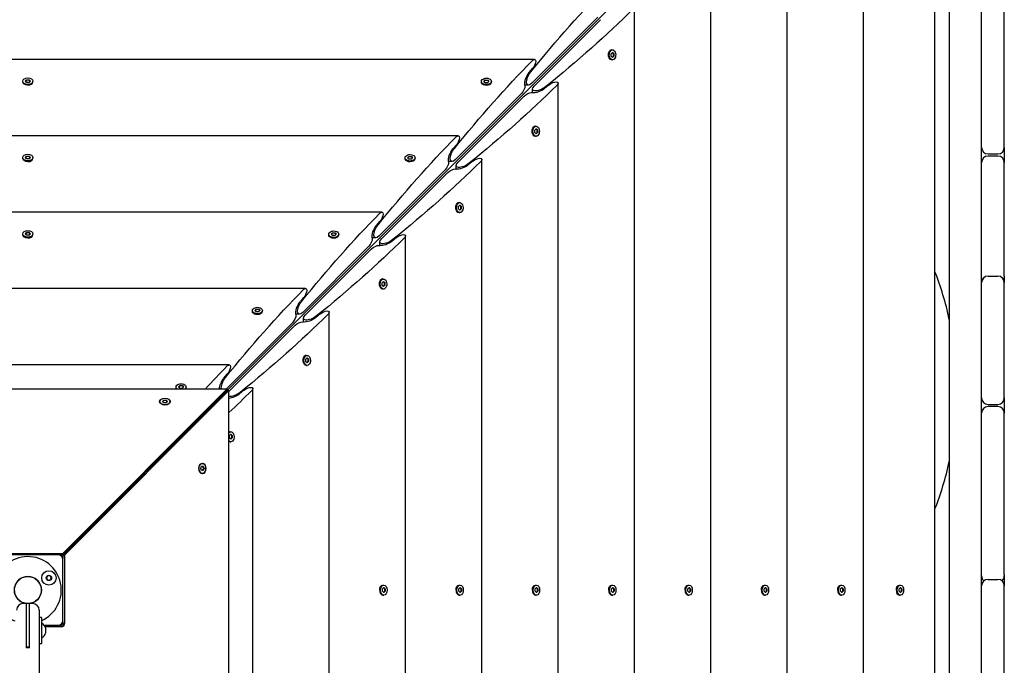
# Model space of a CAD drawing. Units: millimetres. Extents: x -7839 to 16008, y -7169 to 6037.
# Drawn here: x -660 to 253, y -722 to -124 of the extents above; entities that cross this region are included whole.
import ezdxf

# ---------------------------------------------------------------- set-up
doc = ezdxf.new("R2010")
doc.units = ezdxf.units.MM
doc.header["$LTSCALE"] = 20
doc.layers.add('2d', color=230, linetype='Continuous')

msp = doc.modelspace()

# ---------------------------------------------------------------- linework, layer by layer
at = {"layer": '2d'}
for p, q in [((231.63, -1536.63), (231.63, 231.63)), ((201.63, 187.32), (201.63, -1492.32)), ((165.06, 165.06), (-544.54, -544.54)), ((188.29, -1470.56), (188.29, 165.56)), ((122.06, -1402.5), (122.06, 97.5)), ((51.31, -1334.41), (51.31, 29.41)), ((-19.45, -1263.65), (-19.45, -41.35)), ((-90.2, -1192.9), (-90.2, -112.1)), ((252.63, -242.5), (252.63, -113.14)), ((-185.38, -183), (-124.17, -121.79)), ((-121.79, -124.17), (-183, -185.38)), ((-113.01, -152.84), (-112.69, -152.59)), ((-111.9, -155.67), (-110.64, -154.41)), ((-111.33, -152.08), (-110.56, -152.08)), ((-109.69, -155.47), (-110.81, -154.58)), ((-110.64, -154.41), (-109.3, -155.47)), ((-182.86, -160.96), (-1122.14, -160.96)), ((-113.01, -160.63), (-112.69, -160.88)), ((-111.82, -157.99), (-111.9, -155.67)), ((-110.49, -159.06), (-111.82, -157.99)), ((-111.33, -161.38), (-110.56, -161.38)), ((-110.7, -158.89), (-109.61, -157.8)), ((-109.23, -157.8), (-110.49, -159.06)), ((-109.69, -155.47), (-109.3, -155.47)), ((-109.61, -157.8), (-109.69, -155.47)), ((-109.23, -157.8), (-109.61, -157.8)), ((-109.3, -155.47), (-109.23, -157.8)), ((-187.66, -173.15), (-184.37, -169.17)), ((-657.15, -181.85), (-657.15, -181.08)), ((-654.83, -181.08), (-653.66, -179.78)), ((-653.66, -182.38), (-654.83, -181.08)), ((-653.66, -180.17), (-654.65, -181.27)), ((-653.66, -179.78), (-651.34, -179.78)), ((-653.66, -179.78), (-653.66, -180.17)), ((-651.34, -180.17), (-653.66, -180.17)), ((-651.34, -182.38), (-653.66, -182.38)), ((-651.34, -179.78), (-650.18, -181.08)), ((-651.34, -179.78), (-651.34, -180.17)), ((-650.35, -181.27), (-651.34, -180.17)), ((-650.18, -181.08), (-651.34, -182.38)), ((-647.85, -181.85), (-647.85, -181.08)), ((-232.14, -182.08), (-232.14, -181.32)), ((-229.81, -181.25), (-228.55, -179.99)), ((-228.75, -182.58), (-229.81, -181.25)), ((-228.55, -180.37), (-229.64, -181.46)), ((-228.55, -179.99), (-226.23, -180.06)), ((-228.55, -179.99), (-228.55, -180.37)), ((-226.23, -180.44), (-228.55, -180.37)), ((-225.17, -181.39), (-226.43, -182.65)), ((-226.23, -180.06), (-225.17, -181.39)), ((-226.23, -180.44), (-226.23, -180.06)), ((-225.34, -181.56), (-226.23, -180.44)), ((-222.84, -182.08), (-222.84, -181.32)), ((-656.4, -183.51), (-656.65, -183.2)), ((-648.6, -183.51), (-648.35, -183.2)), ((-231.38, -183.76), (-231.63, -183.44)), ((-226.43, -182.65), (-228.75, -182.58)), ((-223.6, -183.76), (-223.34, -183.44)), ((-188.5, -184.77), (-191.77, -184.77)), ((-184.77, -191.77), (-184.77, -188.5)), ((-169.17, -184.37), (-173.15, -187.66)), ((-160.96, -1122.14), (-160.96, -182.86)), ((-256.14, -253.76), (-194.92, -192.54)), ((-192.54, -194.92), (-253.76, -256.14)), ((-183.76, -223.6), (-183.44, -223.34)), ((-182.65, -226.43), (-181.39, -225.17)), ((-182.58, -228.75), (-182.65, -226.43)), ((-182.08, -222.84), (-181.32, -222.84)), ((-180.44, -226.23), (-181.56, -225.34)), ((-181.39, -225.17), (-180.06, -226.23)), ((-180.44, -226.23), (-180.06, -226.23)), ((-180.37, -228.55), (-180.44, -226.23)), ((-180.06, -226.23), (-179.99, -228.55)), ((-253.61, -231.72), (-1051.39, -231.72)), ((-183.76, -231.38), (-183.44, -231.63)), ((-181.25, -229.81), (-182.58, -228.75)), ((-182.08, -232.14), (-181.32, -232.14)), ((-181.46, -229.64), (-180.37, -228.55)), ((-179.99, -228.55), (-181.25, -229.81)), ((-179.99, -228.55), (-180.37, -228.55)), ((-258.42, -243.9), (-255.13, -239.92)), ((-657.15, -252.6), (-657.15, -251.84)), ((-656.4, -254.26), (-656.65, -253.96)), ((-654.83, -251.84), (-653.66, -250.54)), ((-653.66, -253.13), (-654.83, -251.84)), ((-653.66, -250.92), (-654.65, -252.03)), ((-653.66, -250.54), (-651.34, -250.54)), ((-653.66, -250.54), (-653.66, -250.92)), ((-651.34, -250.92), (-653.66, -250.92)), ((-651.34, -253.13), (-653.66, -253.13)), ((-651.34, -250.54), (-650.18, -251.84)), ((-651.34, -250.54), (-651.34, -250.92)), ((-650.35, -252.03), (-651.34, -250.92)), ((-650.18, -251.84), (-651.34, -253.13)), ((-648.6, -254.26), (-648.35, -253.96)), ((-647.85, -252.6), (-647.85, -251.84)), ((-302.89, -252.84), (-302.89, -252.07)), ((-302.14, -254.52), (-302.39, -254.2)), ((-300.57, -252), (-299.31, -250.74)), ((-299.5, -253.33), (-300.57, -252)), ((-299.31, -251.12), (-300.4, -252.21)), ((-297.18, -253.41), (-299.5, -253.33)), ((-299.31, -250.74), (-296.98, -250.81)), ((-299.31, -250.74), (-299.31, -251.12)), ((-296.98, -251.2), (-299.31, -251.12)), ((-295.92, -252.15), (-297.18, -253.41)), ((-296.98, -250.81), (-295.92, -252.15)), ((-296.98, -251.2), (-296.98, -250.81)), ((-296.09, -252.32), (-296.98, -251.2)), ((-294.35, -254.52), (-294.1, -254.2)), ((-293.59, -252.84), (-293.59, -252.07)), ((-259.25, -255.52), (-262.53, -255.52)), ((-239.92, -255.13), (-243.9, -258.42)), ((-231.72, -1051.39), (-231.72, -253.61)), ((237.63, -248.5), (246.63, -248.5)), ((246.63, -250.5), (237.63, -250.5)), ((-326.89, -324.52), (-265.68, -263.3)), ((-255.52, -262.53), (-255.52, -259.25)), ((252.63, -361.72), (252.63, -256.5)), ((-263.3, -265.68), (-324.52, -326.89)), ((-254.52, -294.35), (-254.2, -294.1)), ((-253.41, -297.18), (-252.15, -295.92)), ((-253.33, -299.5), (-253.41, -297.18)), ((-252, -300.57), (-253.33, -299.5)), ((-252.84, -293.59), (-252.07, -293.59)), ((-251.2, -296.98), (-252.32, -296.09)), ((-252.21, -300.4), (-251.12, -299.31)), ((-252.15, -295.92), (-250.81, -296.98)), ((-250.74, -299.31), (-252, -300.57)), ((-251.2, -296.98), (-250.81, -296.98)), ((-251.12, -299.31), (-251.2, -296.98)), ((-250.74, -299.31), (-251.12, -299.31)), ((-250.81, -296.98), (-250.74, -299.31)), ((-324.37, -302.47), (-980.63, -302.47)), ((-254.52, -302.14), (-254.2, -302.39)), ((-252.84, -302.89), (-252.07, -302.89)), ((-329.18, -314.66), (-325.88, -310.68)), ((-657.15, -323.36), (-657.15, -322.59)), ((-656.4, -325.02), (-656.65, -324.71)), ((-654.83, -322.59), (-653.66, -321.29)), ((-653.66, -323.89), (-654.83, -322.59)), ((-653.66, -321.68), (-654.65, -322.78)), ((-653.66, -321.29), (-651.34, -321.29)), ((-653.66, -321.29), (-653.66, -321.68)), ((-651.34, -321.68), (-653.66, -321.68)), ((-651.34, -323.89), (-653.66, -323.89)), ((-651.34, -321.29), (-650.18, -322.59)), ((-651.34, -321.29), (-651.34, -321.68)), ((-650.35, -322.78), (-651.34, -321.68)), ((-650.18, -322.59), (-651.34, -323.89)), ((-648.6, -325.02), (-648.35, -324.71)), ((-647.85, -323.36), (-647.85, -322.59)), ((-373.65, -323.59), (-373.65, -322.83)), ((-372.89, -325.27), (-373.14, -324.95)), ((-371.32, -322.76), (-370.06, -321.5)), ((-370.26, -324.09), (-371.32, -322.76)), ((-370.06, -321.88), (-371.15, -322.97)), ((-367.94, -324.16), (-370.26, -324.09)), ((-370.06, -321.5), (-367.74, -321.57)), ((-370.06, -321.5), (-370.06, -321.88)), ((-367.74, -321.95), (-370.06, -321.88)), ((-366.68, -322.9), (-367.94, -324.16)), ((-367.74, -321.57), (-366.68, -322.9)), ((-367.74, -321.95), (-367.74, -321.57)), ((-366.85, -323.07), (-367.74, -321.95)), ((-365.11, -325.27), (-364.85, -324.95)), ((-364.35, -323.59), (-364.35, -322.83)), ((-330.01, -326.28), (-333.28, -326.28)), ((-310.68, -325.88), (-314.66, -329.18)), ((-302.47, -980.63), (-302.47, -324.37)), ((-397.65, -395.27), (-336.43, -334.05)), ((-334.05, -336.43), (-395.27, -397.65)), ((-326.28, -333.28), (-326.28, -330.01)), ((-325.27, -365.11), (-324.95, -364.85)), ((-323.59, -364.35), (-322.83, -364.35)), ((237.63, -361.67), (246.63, -361.67)), ((-395.12, -373.23), (-909.88, -373.23)), ((-325.27, -372.89), (-324.95, -373.14)), ((-324.16, -367.94), (-322.9, -366.68)), ((-324.09, -370.26), (-324.16, -367.94)), ((-322.76, -371.32), (-324.09, -370.26)), ((-323.59, -373.65), (-322.83, -373.65)), ((-321.95, -367.74), (-323.07, -366.85)), ((-322.97, -371.15), (-321.88, -370.06)), ((-322.9, -366.68), (-321.57, -367.74)), ((-321.5, -370.06), (-322.76, -371.32)), ((-321.95, -367.74), (-321.57, -367.74)), ((-321.88, -370.06), (-321.95, -367.74)), ((-321.5, -370.06), (-321.88, -370.06)), ((-321.57, -367.74), (-321.5, -370.06)), ((252.63, -474.5), (252.63, -367.67)), ((-399.93, -385.41), (-396.64, -381.43)), ((-442.08, -393.51), (-440.82, -392.25)), ((-440.82, -392.25), (-438.5, -392.33)), ((-440.82, -392.25), (-440.82, -392.63)), ((-438.5, -392.33), (-437.43, -393.66)), ((-438.5, -392.71), (-438.5, -392.33)), ((-444.4, -394.35), (-444.4, -393.58)), ((-443.65, -396.03), (-443.9, -395.71)), ((-441.01, -394.84), (-442.08, -393.51)), ((-440.82, -392.63), (-441.91, -393.72)), ((-438.69, -394.92), (-441.01, -394.84)), ((-438.5, -392.71), (-440.82, -392.63)), ((-437.43, -393.66), (-438.69, -394.92)), ((-437.6, -393.83), (-438.5, -392.71)), ((-435.86, -396.03), (-435.61, -395.71)), ((-435.1, -394.35), (-435.1, -393.58)), ((-400.76, -397.04), (-404.04, -397.04)), ((-397.04, -404.04), (-397.04, -400.76)), ((-381.43, -396.64), (-385.41, -399.93)), ((-373.23, -909.88), (-373.23, -395.12)), ((-468.4, -466.03), (-407.19, -404.81)), ((-404.81, -407.19), (-466.03, -468.4)), ((-396.03, -435.86), (-395.71, -435.61)), ((-394.92, -438.69), (-393.66, -437.43)), ((-394.35, -435.1), (-393.58, -435.1)), ((-392.71, -438.5), (-393.83, -437.6)), ((-393.66, -437.43), (-392.33, -438.5)), ((-465.88, -443.98), (-839.12, -443.98)), ((-396.03, -443.65), (-395.71, -443.9)), ((-394.84, -441.01), (-394.92, -438.69)), ((-393.51, -442.08), (-394.84, -441.01)), ((-394.35, -444.4), (-393.58, -444.4)), ((-393.72, -441.91), (-392.63, -440.82)), ((-392.25, -440.82), (-393.51, -442.08)), ((-392.71, -438.5), (-392.33, -438.5)), ((-392.63, -440.82), (-392.71, -438.5)), ((-392.25, -440.82), (-392.63, -440.82)), ((-392.33, -438.5), (-392.25, -440.82)), ((-470.69, -456.17), (-467.39, -452.19)), ((-515.16, -465.1), (-515.16, -464.34)), ((-512.83, -464.27), (-511.57, -463.01)), ((-511.77, -465.6), (-512.83, -464.27)), ((-511.57, -463.39), (-512.66, -464.48)), ((-511.57, -463.01), (-509.25, -463.08)), ((-511.57, -463.01), (-511.57, -463.39)), ((-509.25, -463.46), (-511.57, -463.39)), ((-508.19, -464.41), (-509.45, -465.67)), ((-509.25, -463.08), (-508.19, -464.41)), ((-509.25, -463.46), (-509.25, -463.08)), ((-508.36, -464.58), (-509.25, -463.46)), ((-505.86, -465.1), (-505.86, -464.34)), ((-835.86, -466.08), (-467.65, -466.08)), ((-467.65, -466.08), (-620.12, -618.56)), ((-620.12, -620.09), (-467.65, -467.61)), ((-467.61, -467.65), (-620.09, -620.12)), ((-466.08, -467.65), (-618.56, -620.12)), ((-509.45, -465.67), (-511.77, -465.6)), ((-467.65, -467.61), (-467.65, -466.08)), ((-467.61, -467.65), (-466.08, -467.65)), ((-466.08, -835.86), (-466.08, -467.65)), ((-452.19, -467.39), (-456.17, -470.69)), ((-443.98, -839.12), (-443.98, -465.88)), ((-530.06, -478.12), (-530.06, -477.86)), ((-527.73, -477.86), (-526.57, -476.56)), ((-526.57, -479.15), (-527.73, -477.86)), ((-526.57, -476.94), (-527.56, -478.05)), ((-526.57, -476.56), (-524.24, -476.56)), ((-526.57, -476.56), (-526.57, -476.94)), ((-524.24, -476.94), (-526.57, -476.94)), ((-524.24, -479.15), (-526.57, -479.15)), ((-524.24, -476.56), (-523.08, -477.86)), ((-524.24, -476.56), (-524.24, -476.94)), ((-523.25, -478.05), (-524.24, -476.94)), ((-523.08, -477.86), (-524.24, -479.15)), ((-520.76, -478.12), (-520.76, -477.86)), ((237.63, -480.5), (246.63, -480.5)), ((246.63, -482.5), (237.63, -482.5)), ((252.63, -638.12), (252.63, -488.5)), ((-465.67, -509.45), (-464.41, -508.19)), ((-465.6, -511.77), (-465.67, -509.45)), ((-465.1, -505.86), (-464.34, -505.86)), ((-463.46, -509.25), (-464.58, -508.36)), ((-464.41, -508.19), (-463.08, -509.25)), ((-463.46, -509.25), (-463.08, -509.25)), ((-463.39, -511.57), (-463.46, -509.25)), ((-463.08, -509.25), (-463.01, -511.57)), ((-464.27, -512.83), (-465.6, -511.77)), ((-465.1, -515.16), (-464.34, -515.16)), ((-464.48, -512.66), (-463.39, -511.57)), ((-463.01, -511.57), (-464.27, -512.83)), ((-463.01, -511.57), (-463.39, -511.57)), ((-492.21, -539.83), (-491.46, -537.82)), ((-491.46, -537.82), (-489.96, -537.82)), ((-490.71, -535.18), (-490.98, -535.18)), ((-489.6, -539.83), (-490.35, -537.82)), ((-489.96, -537.82), (-489.22, -539.83)), ((-544.56, -544.53), (-544.54, -544.54)), ((-544.54, -544.54), (-544.53, -544.56)), ((-491.46, -541.84), (-492.21, -539.83)), ((-489.96, -541.84), (-491.46, -541.84)), ((-490.98, -544.48), (-490.71, -544.48)), ((-490.35, -541.84), (-489.6, -539.83)), ((-489.22, -539.83), (-489.96, -541.84)), ((-489.6, -539.83), (-489.22, -539.83)), ((-569.57, -569.54), (-569.54, -569.57)), ((-683.38, -618.56), (-620.12, -618.56)), ((-624, -620), (-681, -620)), ((-620.12, -620.09), (-623.17, -620.09)), ((-620.12, -618.56), (-620.12, -620.09)), ((-620.09, -620.12), (-620.09, -623.17)), ((-620.09, -620.12), (-618.56, -620.12)), ((-618.56, -620.12), (-618.56, -683.38)), ((-620, -681), (-620, -624)), ((-323.36, -647.85), (-322.59, -647.85)), ((-252.6, -647.85), (-251.84, -647.85)), ((-181.85, -647.85), (-181.08, -647.85)), ((-111.09, -647.85), (-110.33, -647.85)), ((-40.34, -647.85), (-39.57, -647.85)), ((30.42, -647.85), (31.18, -647.85)), ((101.18, -647.85), (101.94, -647.85)), ((155.56, -647.85), (156.33, -647.85)), ((237.63, -642.58), (246.63, -642.58)), ((-325.02, -648.6), (-324.71, -648.35)), ((-325.02, -656.4), (-324.71, -656.65)), ((-323.89, -651.34), (-322.59, -650.18)), ((-323.89, -653.66), (-323.89, -651.34)), ((-322.59, -654.83), (-323.89, -653.66)), ((-321.68, -651.34), (-322.78, -650.35)), ((-322.78, -654.65), (-321.68, -653.66)), ((-322.59, -650.18), (-321.29, -651.34)), ((-321.29, -653.66), (-322.59, -654.83)), ((-321.29, -651.34), (-321.68, -651.34)), ((-321.68, -653.66), (-321.68, -651.34)), ((-321.29, -653.66), (-321.68, -653.66)), ((-321.29, -651.34), (-321.29, -653.66)), ((-254.26, -648.6), (-253.96, -648.35)), ((-254.26, -656.4), (-253.96, -656.65)), ((-253.13, -651.34), (-251.84, -650.18)), ((-253.13, -653.66), (-253.13, -651.34)), ((-251.84, -654.83), (-253.13, -653.66)), ((-250.92, -651.34), (-252.03, -650.35)), ((-252.03, -654.65), (-250.92, -653.66)), ((-251.84, -650.18), (-250.54, -651.34)), ((-250.54, -653.66), (-251.84, -654.83)), ((-250.54, -651.34), (-250.92, -651.34)), ((-250.92, -653.66), (-250.92, -651.34)), ((-250.54, -653.66), (-250.92, -653.66)), ((-250.54, -651.34), (-250.54, -653.66)), ((-183.51, -648.6), (-183.2, -648.35)), ((-183.51, -656.4), (-183.2, -656.65)), ((-182.38, -651.34), (-181.08, -650.18)), ((-182.38, -653.66), (-182.38, -651.34)), ((-181.08, -654.83), (-182.38, -653.66)), ((-180.17, -651.34), (-181.27, -650.35)), ((-181.27, -654.65), (-180.17, -653.66)), ((-181.08, -650.18), (-179.78, -651.34)), ((-179.78, -653.66), (-181.08, -654.83)), ((-179.78, -651.34), (-180.17, -651.34)), ((-180.17, -653.66), (-180.17, -651.34)), ((-179.78, -653.66), (-180.17, -653.66)), ((-179.78, -651.34), (-179.78, -653.66)), ((-112.75, -648.6), (-112.45, -648.35)), ((-112.75, -656.4), (-112.45, -656.65)), ((-111.62, -651.34), (-110.33, -650.18)), ((-111.62, -653.66), (-111.62, -651.34)), ((-110.33, -654.83), (-111.62, -653.66)), ((-109.41, -651.34), (-110.52, -650.35)), ((-110.52, -654.65), (-109.41, -653.66)), ((-110.33, -650.18), (-109.03, -651.34)), ((-109.03, -653.66), (-110.33, -654.83)), ((-109.03, -651.34), (-109.41, -651.34)), ((-109.41, -653.66), (-109.41, -651.34)), ((-109.03, -653.66), (-109.41, -653.66)), ((-109.03, -651.34), (-109.03, -653.66)), ((-42, -648.6), (-41.69, -648.35)), ((-42, -656.4), (-41.69, -656.65)), ((-40.87, -651.34), (-39.57, -650.18)), ((-40.87, -653.66), (-40.87, -651.34)), ((-39.57, -654.83), (-40.87, -653.66)), ((-38.66, -651.34), (-39.76, -650.35)), ((-39.76, -654.65), (-38.66, -653.66)), ((-39.57, -650.18), (-38.27, -651.34)), ((-38.27, -653.66), (-39.57, -654.83)), ((-38.27, -651.34), (-38.66, -651.34)), ((-38.66, -653.66), (-38.66, -651.34)), ((-38.27, -653.66), (-38.66, -653.66)), ((-38.27, -651.34), (-38.27, -653.66)), ((28.76, -648.6), (29.06, -648.35)), ((28.76, -656.4), (29.06, -656.65)), ((29.89, -651.34), (31.18, -650.18)), ((29.89, -653.66), (29.89, -651.34)), ((31.18, -654.83), (29.89, -653.66)), ((32.1, -651.34), (30.99, -650.35)), ((30.99, -654.65), (32.1, -653.66)), ((31.18, -650.18), (32.48, -651.34)), ((32.48, -653.66), (31.18, -654.83)), ((32.48, -651.34), (32.1, -651.34)), ((32.1, -653.66), (32.1, -651.34)), ((32.48, -653.66), (32.1, -653.66)), ((32.48, -651.34), (32.48, -653.66)), ((99.51, -648.6), (99.82, -648.35)), ((99.51, -656.4), (99.82, -656.65)), ((100.64, -651.34), (101.94, -650.18)), ((100.64, -653.66), (100.64, -651.34)), ((101.94, -654.83), (100.64, -653.66)), ((102.86, -651.34), (101.75, -650.35)), ((101.75, -654.65), (102.86, -653.66)), ((101.94, -650.18), (103.24, -651.34)), ((103.24, -653.66), (101.94, -654.83)), ((103.24, -651.34), (102.86, -651.34)), ((102.86, -653.66), (102.86, -651.34)), ((103.24, -653.66), (102.86, -653.66)), ((103.24, -651.34), (103.24, -653.66)), ((152.61, -649.61), (154.21, -648.35)), ((152.61, -655.39), (154.21, -656.65)), ((155.03, -651.34), (156.33, -650.18)), ((155.03, -653.66), (155.03, -651.34)), ((156.33, -654.83), (155.03, -653.66)), ((157.24, -651.34), (156.14, -650.35)), ((156.14, -654.65), (157.24, -653.66)), ((156.33, -650.18), (157.62, -651.34)), ((157.62, -653.66), (156.33, -654.83)), ((157.62, -651.34), (157.24, -651.34)), ((157.24, -653.66), (157.24, -651.34)), ((157.62, -653.66), (157.24, -653.66)), ((157.62, -651.34), (157.62, -653.66)), ((252.63, -794.04), (252.63, -648.58)), ((-648, -665), (-657, -665)), ((-654, -665), (-654, -706)), ((-651, -706), (-651, -665)), ((-323.36, -657.15), (-322.59, -657.15)), ((-252.6, -657.15), (-251.84, -657.15)), ((-181.85, -657.15), (-181.08, -657.15)), ((-111.09, -657.15), (-110.33, -657.15)), ((-40.34, -657.15), (-39.57, -657.15)), ((30.42, -657.15), (31.18, -657.15)), ((101.18, -657.15), (101.94, -657.15)), ((155.56, -657.15), (156.33, -657.15)), ((-642, -671), (-642, -1108.13)), ((-640, -678), (-642, -678)), ((-640, -678), (-640, -702)), ((-620.09, -681.83), (-620.09, -683.38)), ((-637.42, -685), (-624, -685)), ((-621.62, -686.44), (-636.46, -686.44)), ((-636.01, -687.5), (-636.01, -692.5)), ((-623.17, -684.91), (-621.62, -684.91)), ((-620.15, -684.85), (-619.24, -685.76)), ((-642, -702), (-640, -702)), ((-654, -705), (-651, -705)), ((-651, -706), (-654, -706))]:
    msp.add_line(p, q, dxfattribs=at)
for centre, radius in [((-633.01, -641.25), 6.65), ((-633.01, -641.25), 2.5), ((-652.5, -652.5), 12.5)]:
    msp.add_circle(centre, radius, dxfattribs=at)
for centre, radius, start, end in [((237.63, -242.5), 6, 180, 270), ((246.63, -242.5), 6, 270, 0), ((237.63, -256.5), 6, 90, 180), ((246.63, -256.5), 6, 0, 90), ((237.63, -367.67), 6, 90, 180), ((237.63, -363.37), 6, 180, 201.01234), ((246.63, -367.67), 6, 0, 90), ((246.63, -363.37), 6, 338.98766, 360), ((237.63, -474.5), 6, 180, 270), ((246.63, -474.5), 6, 270, 360), ((237.63, -488.5), 6, 90, 180), ((246.63, -488.5), 6, 0, 90), ((-624, -624), 4, 0, 90), ((-652.5, -652.5), 31, 293.77999, 247.35961), ((-652.5, -652.5), 12.6, 277.22337, 262.77659), ((237.63, -639.4), 6, 180, 229.92777), ((237.63, -648.58), 6, 90, 180), ((246.63, -648.58), 6, 0, 90), ((246.63, -639.4), 6, 310.07223, 360), ((-657, -671), 6, 90, 180), ((-648, -671), 6, 0, 90), ((-639.5, -683.85), 0.5, 57.84526, 180), ((-643.37, -690), 7.77, 18.77337, 57.84526), ((-624, -681), 4, 270, 0), ((-643.37, -690), 7.77, 302.15474, 341.22663), ((-639.5, -696.15), 0.5, 180, 302.15474)]:
    msp.add_arc(centre, radius, start, end, dxfattribs=at)
at = {"layer": '2d', "extrusion": (0, 0, -1)}
for centre, major_axis, ratio, start_param, end_param in [((-109.76, -545.74), (-304.68, -587.15), 0.405408, -4.248577, -4.060712), ((-545.74, -109.76), (587.15, 304.68), 0.405408, 0.919119, 1.106984), ((-111.33, -156.73), (0, -4.65), 0.6444, 0, 2.569164), ((-110.56, -156.73), (0, -4.65), 0.6444, -0.572429, 2.569164), ((-110.56, -156.73), (0, 4.65), 0.6444, -0.572429, 2.569164), ((-180.51, -616.5), (-304.68, -587.15), 0.405408, -4.248577, -4.060712), ((-184.93, -165.96), (-2.54, -4.89), 0.405408, -4.060712, -2.478384), ((-184.93, -165.96), (-2.54, -4.89), 0.405408, -2.478384, -1.082121), ((-186.77, -178.28), (-4.06, -7.83), 0.405408, 0.430585, 2.059472), ((-185.38, -177.27), (-3.81, -7.34), 0.405408, -0.907588, 2.034609), ((-652.5, -181.08), (-4.65, 0), 0.6444, -1.570796, 1.570796), ((-652.5, -181.85), (-4.65, 0), 0.6444, -1.570796, 0), ((-652.5, -181.08), (4.65, 0), 0.6444, -1.570796, 1.570796), ((-227.49, -181.32), (-4.65, 0), 0.6444, -2.569164, 0.572429), ((-227.49, -182.08), (-4.65, 0), 0.6444, -2.569164, 0), ((-227.49, -181.32), (4.65, 0), 0.6444, -2.569164, 0.572429), ((-165.96, -184.93), (4.89, 2.54), 0.405408, -2.059472, -0.663208), ((-165.96, -184.93), (4.89, 2.54), 0.405408, -0.663208, 0.919119), ((-616.5, -180.51), (587.15, 304.68), 0.405408, 0.919119, 1.106984), ((-194.92, -188.72), (-2.54, -4.89), 0.405408, -2.478384, -0.907588), ((-194.92, -188.72), (-2.54, -4.89), 0.405408, -2.711007, -2.478384), ((-177.27, -185.38), (7.34, 3.81), 0.405408, 1.106984, 4.049181), ((-178.28, -186.77), (7.83, 4.06), 0.405408, 1.082121, 2.711007), ((-188.72, -194.92), (4.89, 2.54), 0.405408, -2.234004, -0.663208), ((-188.72, -194.92), (4.89, 2.54), 0.405408, -0.663208, -0.430585), ((-182.08, -227.49), (0, -4.65), 0.6444, 0, 2.569164), ((-181.32, -227.49), (0, -4.65), 0.6444, -0.572429, 2.569164), ((-181.32, -227.49), (0, 4.65), 0.6444, -0.572429, 2.569164), ((-251.27, -687.25), (-304.68, -587.15), 0.405408, -4.248577, -4.060712), ((-255.69, -236.72), (-2.54, -4.89), 0.405408, -4.060712, -2.478384), ((-255.69, -236.72), (-2.54, -4.89), 0.405408, -2.478384, -1.082121), ((-257.52, -249.03), (-4.06, -7.83), 0.405408, 0.430585, 2.059472), ((-256.14, -248.02), (-3.81, -7.34), 0.405408, -0.907588, 2.034609), ((-652.5, -251.84), (-4.65, 0), 0.6444, -1.570796, 1.570796), ((-652.5, -252.6), (-4.65, 0), 0.6444, -1.570796, 0), ((-652.5, -251.84), (4.65, 0), 0.6444, -1.570796, 1.570796), ((-298.24, -252.07), (-4.65, 0), 0.6444, -2.569164, 0.572429), ((-298.24, -252.84), (-4.65, 0), 0.6444, -2.569164, 0), ((-298.24, -252.07), (4.65, 0), 0.6444, -2.569164, 0.572429), ((-265.68, -259.47), (-2.54, -4.89), 0.405408, -2.711007, -2.478384), ((-236.72, -255.69), (4.89, 2.54), 0.405408, -2.059472, -0.663208), ((-236.72, -255.69), (4.89, 2.54), 0.405408, -0.663208, 0.919119), ((-687.25, -251.27), (587.15, 304.68), 0.405408, 0.919119, 1.106984), ((-265.68, -259.47), (-2.54, -4.89), 0.405408, -2.478384, -0.907588), ((-259.47, -265.68), (4.89, 2.54), 0.405408, -2.234004, -0.663208), ((-259.47, -265.68), (4.89, 2.54), 0.405408, -0.663208, -0.430585), ((-248.02, -256.14), (7.34, 3.81), 0.405408, 1.106984, 4.049181), ((-249.03, -257.52), (7.83, 4.06), 0.405408, 1.082121, 2.711007), ((-252.84, -298.24), (0, -4.65), 0.6444, 0, 2.569164), ((-252.07, -298.24), (0, -4.65), 0.6444, -0.572429, 2.569164), ((-252.07, -298.24), (0, 4.65), 0.6444, -0.572429, 2.569164), ((-322.02, -758.01), (-304.68, -587.15), 0.405408, -4.248577, -4.060712), ((-326.44, -307.47), (-2.54, -4.89), 0.405408, -4.060712, -2.478384), ((-326.44, -307.47), (-2.54, -4.89), 0.405408, -2.478384, -1.082121), ((-369, -322.83), (4.65, 0), 0.6444, -2.569164, 0.572429), ((-328.28, -319.79), (-4.06, -7.83), 0.405408, 0.430585, 2.059472), ((-326.89, -318.78), (-3.81, -7.34), 0.405408, -0.907588, 2.034609), ((-652.5, -322.59), (-4.65, 0), 0.6444, -1.570796, 1.570796), ((-652.5, -323.36), (-4.65, 0), 0.6444, -1.570796, 0), ((-652.5, -322.59), (4.65, 0), 0.6444, -1.570796, 1.570796), ((-758.01, -322.02), (587.15, 304.68), 0.405408, 0.919119, 1.106984), ((-369, -322.83), (-4.65, 0), 0.6444, -2.569164, 0.572429), ((-369, -323.59), (-4.65, 0), 0.6444, -2.569164, 0), ((-336.43, -330.23), (-2.54, -4.89), 0.405408, -2.478384, -0.907588), ((-336.43, -330.23), (-2.54, -4.89), 0.405408, -2.711007, -2.478384), ((-318.78, -326.89), (7.34, 3.81), 0.405408, 1.106984, 4.049181), ((-307.47, -326.44), (4.89, 2.54), 0.405408, -2.059472, -0.663208), ((-307.47, -326.44), (4.89, 2.54), 0.405408, -0.663208, 0.919119), ((-330.23, -336.43), (4.89, 2.54), 0.405408, -2.234004, -0.663208), ((-330.23, -336.43), (4.89, 2.54), 0.405408, -0.663208, -0.430585), ((-319.79, -328.28), (7.83, 4.06), 0.405408, 1.082121, 2.711007), ((-322.83, -369), (0, 4.65), 0.6444, -0.572429, 2.569164), ((-397.2, -378.23), (-2.54, -4.89), 0.405408, -4.060712, -2.478384), ((-323.59, -369), (0, -4.65), 0.6444, 0, 2.569164), ((-322.83, -369), (0, -4.65), 0.6444, -0.572429, 2.569164), ((-392.78, -828.76), (-304.68, -587.15), 0.405408, -4.248577, -4.060712), ((-397.2, -378.23), (-2.54, -4.89), 0.405408, -2.478384, -1.082121), ((-439.75, -393.58), (-4.65, 0), 0.6444, -2.569164, 0.572429), ((-439.75, -393.58), (4.65, 0), 0.6444, -2.569164, 0.572429), ((-399.04, -390.54), (-4.06, -7.83), 0.405408, 0.430585, 2.059472), ((-397.65, -389.54), (-3.81, -7.34), 0.405408, -0.907588, 2.034609), ((-828.76, -392.78), (587.15, 304.68), 0.405408, 0.919119, 1.106984), ((-439.75, -394.35), (-4.65, 0), 0.6444, -2.569164, 0), ((-407.19, -400.98), (-2.54, -4.89), 0.405408, -2.478384, -0.907588), ((-407.19, -400.98), (-2.54, -4.89), 0.405408, -2.711007, -2.478384), ((-389.54, -397.65), (7.34, 3.81), 0.405408, 1.106984, 4.049181), ((-390.54, -399.04), (7.83, 4.06), 0.405408, 1.082121, 2.711007), ((-378.23, -397.2), (4.89, 2.54), 0.405408, -2.059472, -0.663208), ((-378.23, -397.2), (4.89, 2.54), 0.405408, -0.663208, 0.919119), ((-400.98, -407.19), (4.89, 2.54), 0.405408, -2.234004, -0.663208), ((-400.98, -407.19), (4.89, 2.54), 0.405408, -0.663208, -0.430585), ((-394.35, -439.75), (0, -4.65), 0.6444, 0, 2.569164), ((-393.58, -439.75), (0, -4.65), 0.6444, -0.572429, 2.569164), ((-393.58, -439.75), (0, 4.65), 0.6444, -0.572429, 2.569164), ((-463.53, -899.52), (-304.68, -587.15), 0.405408, -4.112471, -4.060712), ((-467.95, -448.98), (-2.54, -4.89), 0.405408, -4.060712, -2.478384), ((-467.95, -448.98), (-2.54, -4.89), 0.405408, -2.478384, -1.082121), ((-469.79, -461.3), (-4.06, -7.83), 0.405408, 0.722645, 2.059472), ((-468.4, -460.29), (-3.81, -7.34), 0.405408, 0.481823, 2.034609), ((-510.51, -464.34), (-4.65, 0), 0.6444, -0.619207, 0.572429), ((-510.51, -465.1), (-4.65, 0), 0.6444, -0.331215, 0), ((-510.51, -464.34), (4.65, 0), 0.6444, -2.569164, 0.572429), ((-448.98, -467.95), (4.89, 2.54), 0.405408, -2.059472, -0.663208), ((-448.98, -467.95), (4.89, 2.54), 0.405408, -0.663208, 0.919119), ((-510.51, -464.34), (-4.65, 0), 0.6444, -2.569164, -2.522386), ((-468.4, -460.29), (-3.81, -7.34), 0.405408, -0.907588, -0.896521), ((-899.52, -463.53), (587.15, 304.68), 0.405408, 0.919119, 0.970878), ((-460.29, -468.4), (7.34, 3.81), 0.405408, 4.038114, 4.049181), ((-460.29, -468.4), (7.34, 3.81), 0.405408, 1.106984, 2.65977), ((-461.3, -469.79), (7.83, 4.06), 0.405408, 1.082121, 2.418947), ((-525.41, -477.86), (-5, 0), 0.642788, -1.570796, 1.570796), ((-525.41, -477.86), (-4.65, 0), 0.642788, -1.570796, 1.570796), ((-525.41, -477.86), (5, 0), 0.642788, -1.570796, 1.570796), ((-525.41, -477.86), (4.65, 0), 0.642788, -1.570796, 1.570796), ((-464.34, -510.51), (0, 4.65), 0.6444, -0.619207, -0.572429), ((-464.34, -510.51), (0, 4.65), 0.6444, -0.572429, 2.569164), ((-464.34, -510.51), (0, -4.65), 0.6444, -0.572429, 0.619207), ((-465.1, -510.51), (0, -4.65), 0.6444, 0, 0.331215), ((-490.71, -539.83), (0, 5), 0.642788, -1.570796, 1.570796), ((-490.71, -539.83), (0, -4.65), 0.642788, 0, 3.141593), ((-490.71, -539.83), (0, 4.65), 0.642788, 0, 3.141593), ((-490.71, -539.83), (0, -5), 0.642788, -1.570796, 1.570796), ((-323.36, -652.5), (0, 4.65), 0.6444, -1.570796, 0), ((-322.59, -652.5), (0, 4.65), 0.6444, -1.570796, 1.570796), ((-252.6, -652.5), (0, 4.65), 0.6444, -1.570796, 0), ((-251.84, -652.5), (0, 4.65), 0.6444, -1.570796, 1.570796), ((-181.85, -652.5), (0, 4.65), 0.6444, -1.570796, 0), ((-181.08, -652.5), (0, 4.65), 0.6444, -1.570796, 1.570796), ((-111.09, -652.5), (0, 4.65), 0.6444, -1.570796, 0), ((-110.33, -652.5), (0, 4.65), 0.6444, -1.570796, 1.570796), ((-40.34, -652.5), (0, 4.65), 0.6444, -1.570796, 0), ((-39.57, -652.5), (0, 4.65), 0.6444, -1.570796, 1.570796), ((30.42, -652.5), (0, 4.65), 0.6444, -1.570796, 0), ((31.18, -652.5), (0, 4.65), 0.6444, -1.570796, 1.570796), ((101.18, -652.5), (0, 4.65), 0.6444, -1.570796, 0), ((101.94, -652.5), (0, 4.65), 0.6444, -1.570796, 1.570796), ((155.56, -652.5), (0, 4.65), 0.6444, -1.570796, 0), ((156.33, -652.5), (0, 4.65), 0.6444, -1.570796, 1.570796), ((-322.59, -652.5), (0, -4.65), 0.6444, -1.570796, 1.570796), ((-251.84, -652.5), (0, -4.65), 0.6444, -1.570796, 1.570796), ((-181.08, -652.5), (0, -4.65), 0.6444, -1.570796, 1.570796), ((-110.33, -652.5), (0, -4.65), 0.6444, -1.570796, 1.570796), ((-39.57, -652.5), (0, -4.65), 0.6444, -1.570796, 1.570796), ((31.18, -652.5), (0, -4.65), 0.6444, -1.570796, 1.570796), ((101.94, -652.5), (0, -4.65), 0.6444, -1.570796, 1.570796), ((156.33, -652.5), (0, -4.65), 0.6444, -1.570796, 1.570796)]:
    msp.add_ellipse(centre, major_axis=major_axis, ratio=ratio, start_param=start_param, end_param=end_param, dxfattribs=at)
at = {"layer": '2d'}
for centre, major_axis, ratio, start_param, end_param in [((-111.33, -156.73), (0, 4.65), 0.6444, 0, 0.572429), ((-652.5, -181.85), (4.65, 0), 0.6444, -1.570796, 0), ((-227.49, -182.08), (4.65, 0), 0.6444, -0.572429, 0), ((-182.08, -227.49), (0, 4.65), 0.6444, 0, 0.572429), ((-652.5, -252.6), (4.65, 0), 0.6444, -1.570796, 0), ((-298.24, -252.84), (4.65, 0), 0.6444, -0.572429, 0), ((-252.84, -298.24), (0, 4.65), 0.6444, 0, 0.572429), ((-652.5, -323.36), (4.65, 0), 0.6444, -1.570796, 0), ((-369, -323.59), (4.65, 0), 0.6444, -0.572429, 0), ((-323.59, -369), (0, 4.65), 0.6444, 0, 0.572429), ((99.38, -467.5), (0, 190), 0.573576, -1.217357, -0.95417), ((-439.75, -394.35), (4.65, 0), 0.6444, -0.572429, 0), ((-394.35, -439.75), (0, 4.65), 0.6444, 0, 0.572429), ((-510.51, -465.1), (4.65, 0), 0.6444, -0.331215, 0), ((-465.1, -510.51), (0, 4.65), 0.6444, 0, 0.331215), ((99.38, -467.5), (0, 190), 0.573576, -2.187423, -1.924235), ((-323.36, -652.5), (0, -4.65), 0.6444, -1.570796, 0), ((-252.6, -652.5), (0, -4.65), 0.6444, -1.570796, 0), ((-181.85, -652.5), (0, -4.65), 0.6444, -1.570796, 0), ((-111.09, -652.5), (0, -4.65), 0.6444, -1.570796, 0), ((-40.34, -652.5), (0, -4.65), 0.6444, -1.570796, 0), ((30.42, -652.5), (0, -4.65), 0.6444, -1.570796, 0), ((101.18, -652.5), (0, -4.65), 0.6444, -1.570796, 0), ((155.56, -652.5), (0, -4.65), 0.6444, -1.570796, 0)]:
    msp.add_ellipse(centre, major_axis=major_axis, ratio=ratio, start_param=start_param, end_param=end_param, dxfattribs=at)
for points in [[(252.63, -242.5), (252.63, -247.17), (252.63, -251.83), (252.63, -256.5)], [(252.63, -361.72), (252.63, -363.71), (252.63, -365.69), (252.63, -367.67)], [(252.63, -474.5), (252.63, -479.17), (252.63, -483.83), (252.63, -488.5)], [(252.63, -638.12), (252.63, -641.6), (252.63, -645.09), (252.63, -648.58)]]:
    msp.add_open_spline(points, degree=3, dxfattribs=at)
for points, weights in [([(-634.17, -639.25), (-634.75, -640.25), (-635.32, -641.25)], [1.4461524227, 1.66987298107, 1.4461524227]), ([(-635.32, -641.25), (-634.75, -642.25), (-634.17, -643.25)], [1.4461524227, 1.66987298106, 1.4461524227]), ([(-631.86, -639.25), (-633.01, -639.25), (-634.17, -639.25)], [1.44615242271, 1.66987298108, 1.44615242271]), ([(-634.17, -643.25), (-633.01, -643.25), (-631.86, -643.25)], [1.4461524227, 1.66987298106, 1.4461524227]), ([(-630.71, -641.25), (-631.28, -640.25), (-631.86, -639.25)], [1.44615242268, 1.66987298103, 1.44615242268]), ([(-631.86, -643.25), (-631.28, -642.25), (-630.71, -641.25)], [1.44615242268, 1.66987298103, 1.44615242268])]:
    msp.add_rational_spline(points, weights, degree=2, dxfattribs=at)
for points, knots in [([(-620.09, -683.38), (-620.06, -683.63), (-620.06, -683.89), (-620.08, -684.38), (-620.11, -684.62), (-620.15, -684.85)], [0, 0, 0, 0, 0.077162, 0.077162, 0.1542724, 0.1542724, 0.1542724, 0.1542724]), ([(-619.24, -685.76), (-619.06, -685.4), (-618.91, -685.01), (-618.68, -684.21), (-618.6, -683.8), (-618.56, -683.38)], [0, 0, 0, 0, 0.1257529, 0.1257529, 0.2515058, 0.2515058, 0.2515058, 0.2515058]), ([(-620.15, -684.85), (-620.38, -684.89), (-620.62, -684.92), (-621.11, -684.94), (-621.37, -684.94), (-621.62, -684.91)], [0, 0, 0, 0, 0.0771329, 0.0771329, 0.1542724, 0.1542724, 0.1542724, 0.1542724]), ([(-621.62, -686.44), (-621.2, -686.4), (-620.79, -686.32), (-619.99, -686.09), (-619.6, -685.94), (-619.24, -685.76)], [0, 0, 0, 0, 0.1257529, 0.1257529, 0.2515058, 0.2515058, 0.2515058, 0.2515058])]:
    msp.add_open_spline(points, degree=3, knots=knots, dxfattribs=at)

doc.saveas('drawing.dxf')
